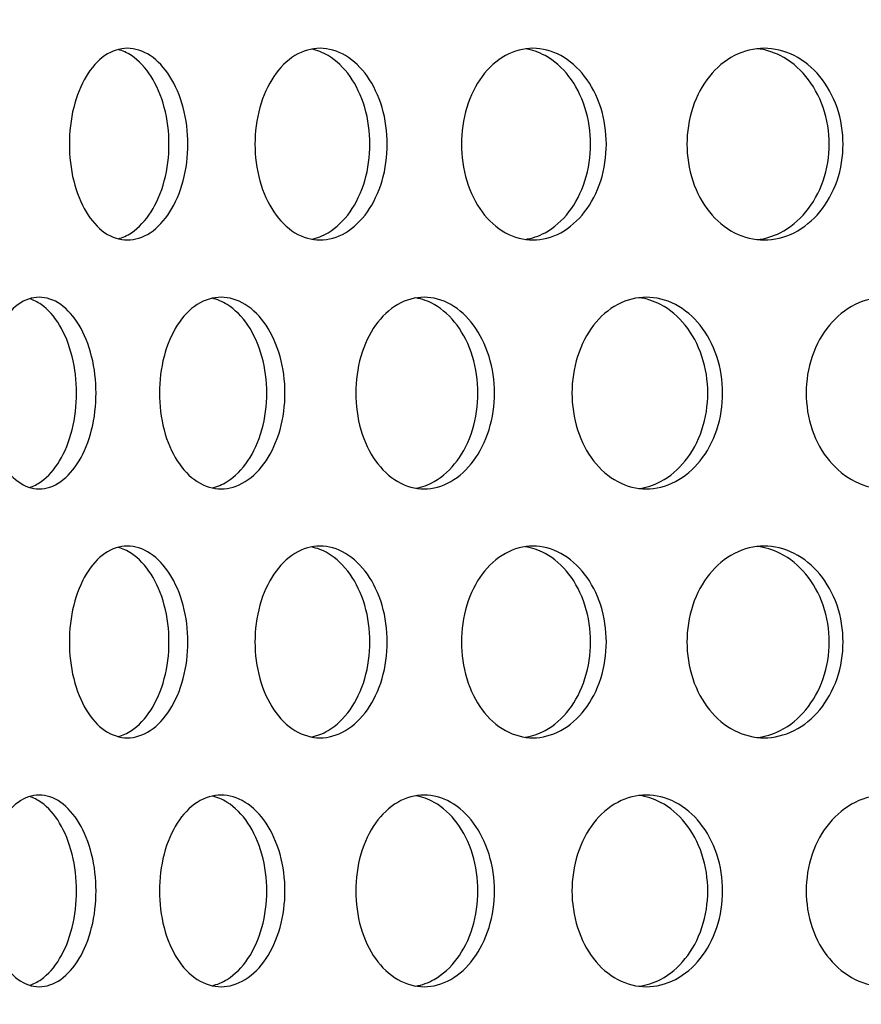
# Model space of a CAD drawing. Units: millimetres. Extents: x -7920564 to -7823015, y -5553621 to -5537064.
# Drawn here: x -7852663 to -7852628, y -5545496 to -5545455 of the extents above; entities that cross this region are included whole.
import ezdxf

# ---------------------------------------------------------------- set-up
doc = ezdxf.new("R2010")
doc.units = ezdxf.units.MM
doc.layers.add('00_Marshalls - Standard Details', color=7, linetype='Continuous')

msp = doc.modelspace()

# ---------------------------------------------------------------- hatches: boundary and pattern name
at = {"layer": '00_Marshalls - Standard Details'}
h = msp.add_hatch(dxfattribs=at)
h.set_pattern_fill('AR-CONC', color=256, scale=0.5)
h.set_pattern_definition([(50, (89.95, 3273.69), (91.0923345, -7.96954277), [9.525, -104.775]), (355, (89.95, 3273.69), (-17.6217107, 95.5284226), [7.62, -83.8202921]), (100.4514447, (97.54, 3273.03), (73.47062355, 87.55887596), [8.0950044, -89.0451223]), (46.1842, (89.95, 3299.09), (135.5395204, -21.021164), [14.2875, -157.1625]), (96.6355576, (101.25, 3297.34), (118.702067, 123.7130623), [12.1425116, -133.567804]), (351.1841512, (89.95, 3299.09), (118.702067, 123.7130623), [11.4299835, -125.729866]), (21, (102.65, 3292.74), (75.80719563, -51.1325991), [9.525, -104.775]), (326, (102.65, 3292.74), (30.9010142, 92.0939831), [7.62, -83.82]), (71.451445, (108.97, 3288.48), (106.7082096, 40.96138444), [8.0950044, -89.0449688]), (37.5, (89.953, 3273.69), (1.54430163, 42.27751944), [0, -82.804, 0, -85.09, 0, -84.1375]), (7.5, (89.953, 3273.69), (33.40983126, 50.0902874), [0, -48.514, 0, -80.899, 0, -32.0675]), (327.5, (61.632, 3273.69), (67.79529758, -2.864372), [0, -31.75, 0, -99.06, 0, -131.445]), (317.5, (48.93, 3273.69), (74.0645907, 12.7132455), [0, -41.275, 0, -65.786, 0, -93.345])])
edge = h.paths.add_edge_path()
edge.add_line((-7852261.96927, -5545309.12156), (-7852261.96927, -5545394.93749))
edge.add_line((-7852261.96927, -5545394.93749), (-7852271.96927, -5545399.93749))
edge.add_line((-7852271.96927, -5545399.93749), (-7852261.78581, -5545409.93581))
edge.add_line((-7852261.78581, -5545409.93581), (-7852259.59679, -5545644.23749))
edge.add_line((-7852259.59679, -5545644.23749), (-7852254.04293, -5545831.92329))
edge.add_arc((-7852238.48643, -5545831.41053), 15.56494, 181.887876, 225.836696)
edge.add_line((-7852249.33062, -5545842.57615), (-7852241.36267, -5545850.54409))
edge.add_arc((-7852251.28831, -5545860.86863), 14.32181, 1.128498, 46.128498, ccw=False)
edge.add_line((-7852236.96927, -5545860.58657), (-7852236.96927, -5545944.93749))
edge.add_line((-7852236.96927, -5545944.93749), (-7852876.96927, -5545944.93749))
edge.add_line((-7852876.96927, -5545944.93749), (-7852876.96927, -5545862.00003))
edge.add_arc((-7852860.94404, -5545861.57536), 16.03086, 136.517968, 181.517968, ccw=False)
edge.add_line((-7852872.57587, -5545850.54409), (-7852864.28649, -5545842.25471))
edge.add_arc((-7852877.5511, -5545830.51845), 17.71128, 318.49824, 355.450579)
edge.add_line((-7852859.89562, -5545831.92329), (-7852852.15273, -5545409.93581))
edge.add_line((-7852852.15273, -5545409.93581), (-7852841.96927, -5545399.93749))
edge.add_line((-7852841.96927, -5545399.93749), (-7852851.96927, -5545394.93749))
edge.add_line((-7852851.96927, -5545394.93749), (-7852851.96927, -5545309.12156))
edge.add_arc((-7852837.71477, -5545308.92988), 14.25579, 150.390662, 180.770414, ccw=False)
edge.add_arc((-7853331.56631, -5545188.36709), 494.65928, 346.7329655, 359.2389353)
edge.add_line((-7852836.95067, -5545194.93749), (-7852835.48891, -5545094.63749))
edge.add_line((-7852835.48891, -5545094.63749), (-7853026.96927, -5545094.63749))
edge.add_line((-7853026.96927, -5545094.63749), (-7853026.96927, -5546094.93749))
edge.add_line((-7853026.96927, -5546094.93749), (-7852086.96927, -5546094.93749))
edge.add_line((-7852086.96927, -5546094.93749), (-7852086.96927, -5545094.63749))
edge.add_line((-7852086.96927, -5545094.63749), (-7852278.42661, -5545094.63749))
edge.add_line((-7852278.42661, -5545094.63749), (-7852277.03661, -5545194.93749))
edge.add_arc((-7851761.56952, -5545185.57273), 515.55215, 181.0408078, 193.0387368)
edge.add_arc((-7852275.24418, -5545308.67801), 13.28232, -1.913704, 30.752628, ccw=False)

# ---------------------------------------------------------------- linework, layer by layer
for points, knots in [([(-7852660.794, -5545460.00749), (-7852660.794, -5545459.50521), (-7852660.73448, -5545458.96947), (-7852660.49133, -5545457.98396), (-7852660.30756, -5545457.53419), (-7852659.88076, -5545456.82394), (-7852659.60925, -5545456.51611), (-7852659.00924, -5545456.10788), (-7852658.68061, -5545456.00749), (-7852658.05963, -5545456.00749), (-7852657.72591, -5545456.10788), (-7852657.10752, -5545456.51611), (-7852656.82297, -5545456.82394), (-7852656.37168, -5545457.53419), (-7852656.17487, -5545457.98396), (-7852655.91332, -5545458.96947), (-7852655.84872, -5545459.50521), (-7852655.84872, -5545460.50978), (-7852655.91332, -5545461.04552), (-7852656.17487, -5545462.03103), (-7852656.37168, -5545462.48079), (-7852656.82297, -5545463.19105), (-7852657.10752, -5545463.49888), (-7852657.72591, -5545463.90711), (-7852658.05963, -5545464.00749), (-7852658.68061, -5545464.00749), (-7852659.00924, -5545463.90711), (-7852659.60925, -5545463.49888), (-7852659.88076, -5545463.19105), (-7852660.30756, -5545462.48079), (-7852660.49133, -5545462.03103), (-7852660.73448, -5545461.04552), (-7852660.794, -5545460.50978), (-7852660.794, -5545460.00749)], [0, 0, 0, 0, 0.15068504, 0.15068504, 0.30137008, 0.30137008, 0.45205511, 0.45205511, 0.60274015, 0.60274015, 0.75342518, 0.75342518, 0.90411021, 0.90411021, 1.05479525, 1.05479525, 1.20548029, 1.20548029, 1.35616533, 1.35616533, 1.50685037, 1.50685037, 1.6575354, 1.6575354, 1.80822044, 1.80822044, 1.95890547, 1.95890547, 2.1095905, 2.1095905, 2.26027554, 2.26027554, 2.41096058, 2.41096058, 2.41096058, 2.41096058]), ([(-7852658.76198, -5545463.95563), (-7852658.57357, -5545463.90659), (-7852658.38399, -5545463.8226), (-7852657.89366, -5545463.49888), (-7852657.60916, -5545463.19105), (-7852657.15797, -5545462.48079), (-7852656.96121, -5545462.03102), (-7852656.69973, -5545461.04552), (-7852656.63515, -5545460.50978), (-7852656.63515, -5545459.50521), (-7852656.69973, -5545458.96947), (-7852656.96121, -5545457.98396), (-7852657.15797, -5545457.53419), (-7852657.60916, -5545456.82394), (-7852657.89366, -5545456.51611), (-7852658.38399, -5545456.19239), (-7852658.57357, -5545456.1084), (-7852658.76198, -5545456.05935)], [0.66512613, 0.66512613, 0.66512613, 0.66512613, 0.75342439, 0.75342439, 0.90410926, 0.90410926, 1.05479414, 1.05479414, 1.20547902, 1.20547902, 1.3561639, 1.3561639, 1.50684878, 1.50684878, 1.65753366, 1.65753366, 1.74583191, 1.74583191, 1.74583191, 1.74583191]), ([(-7852653.04638, -5545460.00749), (-7852653.04638, -5545459.50521), (-7852652.97945, -5545458.96947), (-7852652.70621, -5545457.98396), (-7852652.49978, -5545457.53419), (-7852652.02093, -5545456.82394), (-7852651.71655, -5545456.51611), (-7852651.04494, -5545456.10788), (-7852650.67758, -5545456.00749), (-7852649.98435, -5545456.00749), (-7852649.6123, -5545456.10788), (-7852648.92376, -5545456.51611), (-7852648.60738, -5545456.82394), (-7852648.10598, -5545457.53419), (-7852647.88754, -5545457.98396), (-7852647.59737, -5545458.96947), (-7852647.52575, -5545459.50521), (-7852647.52575, -5545460.50978), (-7852647.59737, -5545461.04552), (-7852647.88754, -5545462.03103), (-7852648.10598, -5545462.48079), (-7852648.60738, -5545463.19105), (-7852648.92376, -5545463.49888), (-7852649.6123, -5545463.90711), (-7852649.98435, -5545464.00749), (-7852650.67758, -5545464.00749), (-7852651.04494, -5545463.90711), (-7852651.71655, -5545463.49888), (-7852652.02093, -5545463.19105), (-7852652.49978, -5545462.48079), (-7852652.70621, -5545462.03103), (-7852652.97945, -5545461.04552), (-7852653.04638, -5545460.50978), (-7852653.04638, -5545460.00749)], [0, 0, 0, 0, 0.15068504, 0.15068504, 0.30137008, 0.30137008, 0.45205511, 0.45205511, 0.60274015, 0.60274015, 0.75342518, 0.75342518, 0.90411021, 0.90411021, 1.05479525, 1.05479525, 1.20548029, 1.20548029, 1.35616533, 1.35616533, 1.50685037, 1.50685037, 1.6575354, 1.6575354, 1.80822044, 1.80822044, 1.95890547, 1.95890547, 2.1095905, 2.1095905, 2.26027554, 2.26027554, 2.41096058, 2.41096058, 2.41096058, 2.41096058]), ([(-7852650.69211, -5545463.9721), (-7852650.45675, -5545463.92665), (-7852650.21827, -5545463.83727), (-7852649.64758, -5545463.49888), (-7852649.33124, -5545463.19105), (-7852648.82993, -5545462.48079), (-7852648.61154, -5545462.03102), (-7852648.32143, -5545461.04552), (-7852648.24983, -5545460.50978), (-7852648.24983, -5545459.50521), (-7852648.32143, -5545458.96947), (-7852648.61154, -5545457.98396), (-7852648.82993, -5545457.53419), (-7852649.33124, -5545456.82394), (-7852649.64758, -5545456.51611), (-7852650.21827, -5545456.17772), (-7852650.45675, -5545456.08833), (-7852650.69211, -5545456.04289)], [0.65429788, 0.65429788, 0.65429788, 0.65429788, 0.75342439, 0.75342439, 0.90410926, 0.90410926, 1.05479414, 1.05479414, 1.20547902, 1.20547902, 1.3561639, 1.3561639, 1.50684878, 1.50684878, 1.65753366, 1.65753366, 1.75666016, 1.75666016, 1.75666016, 1.75666016]), ([(-7852644.42868, -5545460.00749), (-7852644.42868, -5545459.50521), (-7852644.35493, -5545458.96947), (-7852644.05408, -5545457.98396), (-7852643.82686, -5545457.53419), (-7852643.30029, -5545456.82394), (-7852642.96581, -5545456.51611), (-7852642.22867, -5545456.10788), (-7852641.82591, -5545456.00749), (-7852641.0667, -5545456.00749), (-7852640.6597, -5545456.10788), (-7852639.90724, -5545456.51611), (-7852639.5619, -5545456.82394), (-7852639.01493, -5545457.53419), (-7852638.77685, -5545457.98396), (-7852638.46067, -5545458.96947), (-7852638.38269, -5545459.50521), (-7852638.38269, -5545460.50978), (-7852638.46067, -5545461.04552), (-7852638.77685, -5545462.03103), (-7852639.01493, -5545462.48079), (-7852639.5619, -5545463.19105), (-7852639.90724, -5545463.49888), (-7852640.6597, -5545463.90711), (-7852641.0667, -5545464.00749), (-7852641.82591, -5545464.00749), (-7852642.22867, -5545463.90711), (-7852642.96581, -5545463.49888), (-7852643.30029, -5545463.19105), (-7852643.82686, -5545462.48079), (-7852644.05408, -5545462.03103), (-7852644.35493, -5545461.04552), (-7852644.42868, -5545460.50978), (-7852644.42868, -5545460.00749)], [0, 0, 0, 0, 0.15068504, 0.15068504, 0.30137008, 0.30137008, 0.45205511, 0.45205511, 0.60274015, 0.60274015, 0.75342518, 0.75342518, 0.90411021, 0.90411021, 1.05479525, 1.05479525, 1.20548029, 1.20548029, 1.35616533, 1.35616533, 1.50685037, 1.50685037, 1.6575354, 1.6575354, 1.80822044, 1.80822044, 1.95890547, 1.95890547, 2.1095905, 2.1095905, 2.26027554, 2.26027554, 2.41096058, 2.41096058, 2.41096058, 2.41096058]), ([(-7852641.7733, -5545463.98325), (-7852641.49345, -5545463.94229), (-7852641.20801, -5545463.84928), (-7852640.56218, -5545463.49888), (-7852640.21688, -5545463.19105), (-7852639.66998, -5545462.48079), (-7852639.43195, -5545462.03102), (-7852639.11583, -5545461.04552), (-7852639.03786, -5545460.50978), (-7852639.03786, -5545459.50521), (-7852639.11583, -5545458.96947), (-7852639.43195, -5545457.98396), (-7852639.66998, -5545457.53419), (-7852640.21688, -5545456.82394), (-7852640.56218, -5545456.51611), (-7852641.20801, -5545456.1657), (-7852641.49345, -5545456.07269), (-7852641.7733, -5545456.03174)], [0.64542541, 0.64542541, 0.64542541, 0.64542541, 0.75342439, 0.75342439, 0.90410926, 0.90410926, 1.05479414, 1.05479414, 1.20547902, 1.20547902, 1.3561639, 1.3561639, 1.50684878, 1.50684878, 1.65753366, 1.65753366, 1.76553263, 1.76553263, 1.76553263, 1.76553263]), ([(-7852635.01893, -5545460.00749), (-7852635.01893, -5545459.50521), (-7852634.93904, -5545458.96947), (-7852634.61329, -5545457.98396), (-7852634.36735, -5545457.53419), (-7852633.79783, -5545456.82394), (-7852633.43627, -5545456.51611), (-7852632.64028, -5545456.10788), (-7852632.20576, -5545456.00749), (-7852631.38746, -5545456.00749), (-7852630.94919, -5545456.10788), (-7852630.13963, -5545456.51611), (-7852629.76845, -5545456.82394), (-7852629.18086, -5545457.53419), (-7852628.92529, -5545457.98396), (-7852628.58598, -5545458.96947), (-7852628.50233, -5545459.50521), (-7852628.50233, -5545460.50978), (-7852628.58598, -5545461.04552), (-7852628.92529, -5545462.03103), (-7852629.18086, -5545462.48079), (-7852629.76845, -5545463.19105), (-7852630.13963, -5545463.49888), (-7852630.94919, -5545463.90711), (-7852631.38746, -5545464.00749), (-7852632.20576, -5545464.00749), (-7852632.64028, -5545463.90711), (-7852633.43627, -5545463.49888), (-7852633.79783, -5545463.19105), (-7852634.36735, -5545462.48079), (-7852634.61329, -5545462.03103), (-7852634.93904, -5545461.04552), (-7852635.01893, -5545460.50978), (-7852635.01893, -5545460.00749)], [0, 0, 0, 0, 0.15068504, 0.15068504, 0.30137008, 0.30137008, 0.45205511, 0.45205511, 0.60274015, 0.60274015, 0.75342518, 0.75342518, 0.90411021, 0.90411021, 1.05479525, 1.05479525, 1.20548029, 1.20548029, 1.35616533, 1.35616533, 1.50685037, 1.50685037, 1.6575354, 1.6575354, 1.80822044, 1.80822044, 1.95890547, 1.95890547, 2.1095905, 2.1095905, 2.26027554, 2.26027554, 2.41096058, 2.41096058, 2.41096058, 2.41096058]), ([(-7852632.08638, -5545463.99106), (-7852631.76487, -5545463.95501), (-7852631.43484, -5545463.85949), (-7852630.71975, -5545463.49888), (-7852630.34861, -5545463.19105), (-7852629.76109, -5545462.48079), (-7852629.50556, -5545462.03102), (-7852629.1663, -5545461.04552), (-7852629.08266, -5545460.50978), (-7852629.08266, -5545459.50521), (-7852629.1663, -5545458.96947), (-7852629.50556, -5545457.98396), (-7852629.76109, -5545457.53419), (-7852630.34861, -5545456.82394), (-7852630.71975, -5545456.51611), (-7852631.43484, -5545456.15549), (-7852631.76487, -5545456.05997), (-7852632.08638, -5545456.02392)], [0.63789026, 0.63789026, 0.63789026, 0.63789026, 0.75342439, 0.75342439, 0.90410926, 0.90410926, 1.05479414, 1.05479414, 1.20547902, 1.20547902, 1.3561639, 1.3561639, 1.50684878, 1.50684878, 1.65753366, 1.65753366, 1.77306778, 1.77306778, 1.77306778, 1.77306778]), ([(-7852664.31927, -5545470.39749), (-7852664.31927, -5545469.89521), (-7852664.26367, -5545469.35947), (-7852664.03641, -5545468.37396), (-7852663.8646, -5545467.92419), (-7852663.46531, -5545467.21394), (-7852663.21117, -5545466.90611), (-7852662.64905, -5545466.49788), (-7852662.34092, -5545466.39749), (-7852661.75822, -5545466.39749), (-7852661.44482, -5545466.49788), (-7852660.86364, -5545466.90611), (-7852660.596, -5545467.21394), (-7852660.17132, -5545467.92419), (-7852659.986, -5545468.37396), (-7852659.73968, -5545469.35947), (-7852659.67881, -5545469.89521), (-7852659.67881, -5545470.89978), (-7852659.73968, -5545471.43552), (-7852659.986, -5545472.42103), (-7852660.17132, -5545472.87079), (-7852660.596, -5545473.58105), (-7852660.86364, -5545473.88888), (-7852661.44482, -5545474.29711), (-7852661.75822, -5545474.39749), (-7852662.34092, -5545474.39749), (-7852662.64905, -5545474.29711), (-7852663.21117, -5545473.88888), (-7852663.46531, -5545473.58105), (-7852663.8646, -5545472.87079), (-7852664.03641, -5545472.42103), (-7852664.26367, -5545471.43552), (-7852664.31927, -5545470.89978), (-7852664.31927, -5545470.39749)], [0, 0, 0, 0, 0.15068504, 0.15068504, 0.30137008, 0.30137008, 0.45205511, 0.45205511, 0.60274015, 0.60274015, 0.75342518, 0.75342518, 0.90411021, 0.90411021, 1.05479525, 1.05479525, 1.20548029, 1.20548029, 1.35616533, 1.35616533, 1.50685037, 1.50685037, 1.6575354, 1.6575354, 1.80822044, 1.80822044, 1.95890547, 1.95890547, 2.1095905, 2.1095905, 2.26027554, 2.26027554, 2.41096058, 2.41096058, 2.41096058, 2.41096058]), ([(-7852657.03353, -5545470.39749), (-7852657.03353, -5545469.89521), (-7852656.97023, -5545469.35947), (-7852656.71175, -5545468.37396), (-7852656.51643, -5545467.92419), (-7852656.06308, -5545467.21394), (-7852655.77481, -5545466.90611), (-7852655.13828, -5545466.49788), (-7852654.78989, -5545466.39749), (-7852654.13204, -5545466.39749), (-7852653.77876, -5545466.49788), (-7852653.12455, -5545466.90611), (-7852652.82375, -5545467.21394), (-7852652.34686, -5545467.92419), (-7852652.139, -5545468.37396), (-7852651.86283, -5545469.35947), (-7852651.79464, -5545469.89521), (-7852651.79464, -5545470.89978), (-7852651.86283, -5545471.43552), (-7852652.139, -5545472.42103), (-7852652.34686, -5545472.87079), (-7852652.82375, -5545473.58105), (-7852653.12455, -5545473.88888), (-7852653.77876, -5545474.29711), (-7852654.13204, -5545474.39749), (-7852654.78989, -5545474.39749), (-7852655.13828, -5545474.29711), (-7852655.77481, -5545473.88888), (-7852656.06308, -5545473.58105), (-7852656.51643, -5545472.87079), (-7852656.71175, -5545472.42103), (-7852656.97023, -5545471.43552), (-7852657.03353, -5545470.89978), (-7852657.03353, -5545470.39749)], [0, 0, 0, 0, 0.15068504, 0.15068504, 0.30137008, 0.30137008, 0.45205511, 0.45205511, 0.60274015, 0.60274015, 0.75342518, 0.75342518, 0.90411021, 0.90411021, 1.05479525, 1.05479525, 1.20548029, 1.20548029, 1.35616533, 1.35616533, 1.50685037, 1.50685037, 1.6575354, 1.6575354, 1.80822044, 1.80822044, 1.95890547, 1.95890547, 2.1095905, 2.1095905, 2.26027554, 2.26027554, 2.41096058, 2.41096058, 2.41096058, 2.41096058]), ([(-7852648.84159, -5545470.39749), (-7852648.84159, -5545469.89521), (-7852648.77117, -5545469.35947), (-7852648.4838, -5545468.37396), (-7852648.26673, -5545467.92419), (-7852647.76345, -5545467.21394), (-7852647.44366, -5545466.90611), (-7852646.73848, -5545466.49788), (-7852646.35298, -5545466.39749), (-7852645.62594, -5545466.39749), (-7852645.23598, -5545466.49788), (-7852644.51466, -5545466.90611), (-7852644.18342, -5545467.21394), (-7852643.65864, -5545467.92419), (-7852643.43013, -5545468.37396), (-7852643.12661, -5545469.35947), (-7852643.05172, -5545469.89521), (-7852643.05172, -5545470.89978), (-7852643.12661, -5545471.43552), (-7852643.43013, -5545472.42103), (-7852643.65864, -5545472.87079), (-7852644.18342, -5545473.58105), (-7852644.51466, -5545473.88888), (-7852645.23598, -5545474.29711), (-7852645.62594, -5545474.39749), (-7852646.35298, -5545474.39749), (-7852646.73848, -5545474.29711), (-7852647.44366, -5545473.88888), (-7852647.76345, -5545473.58105), (-7852648.26673, -5545472.87079), (-7852648.4838, -5545472.42103), (-7852648.77117, -5545471.43552), (-7852648.84159, -5545470.89978), (-7852648.84159, -5545470.39749)], [0, 0, 0, 0, 0.15068504, 0.15068504, 0.30137008, 0.30137008, 0.45205511, 0.45205511, 0.60274015, 0.60274015, 0.75342518, 0.75342518, 0.90411021, 0.90411021, 1.05479525, 1.05479525, 1.20548029, 1.20548029, 1.35616533, 1.35616533, 1.50685037, 1.50685037, 1.6575354, 1.6575354, 1.80822044, 1.80822044, 1.95890547, 1.95890547, 2.1095905, 2.1095905, 2.26027554, 2.26027554, 2.41096058, 2.41096058, 2.41096058, 2.41096058]), ([(-7852646.33394, -5545474.36819), (-7852646.07601, -5545474.32491), (-7852645.81377, -5545474.23354), (-7852645.20482, -5545473.88888), (-7852644.87363, -5545473.58105), (-7852644.34893, -5545472.87079), (-7852644.12046, -5545472.42102), (-7852643.817, -5545471.43552), (-7852643.74213, -5545470.89978), (-7852643.74213, -5545469.89521), (-7852643.817, -5545469.35947), (-7852644.12046, -5545468.37396), (-7852644.34893, -5545467.92419), (-7852644.87363, -5545467.21394), (-7852645.20482, -5545466.90611), (-7852645.81377, -5545466.56144), (-7852646.07601, -5545466.47007), (-7852646.33394, -5545466.4268)], [0.6496626, 0.6496626, 0.6496626, 0.6496626, 0.75342439, 0.75342439, 0.90410926, 0.90410926, 1.05479414, 1.05479414, 1.20547902, 1.20547902, 1.3561639, 1.3561639, 1.50684878, 1.50684878, 1.65753366, 1.65753366, 1.76129544, 1.76129544, 1.76129544, 1.76129544]), ([(-7852639.81765, -5545470.39749), (-7852639.81765, -5545469.89521), (-7852639.74074, -5545469.35947), (-7852639.42708, -5545468.37396), (-7852639.19024, -5545467.92419), (-7852638.64157, -5545467.21394), (-7852638.29315, -5545466.90611), (-7852637.52572, -5545466.49788), (-7852637.1066, -5545466.39749), (-7852636.31696, -5545466.39749), (-7852635.89384, -5545466.49788), (-7852635.11195, -5545466.90611), (-7852634.75328, -5545467.21394), (-7852634.18535, -5545467.92419), (-7852633.93825, -5545468.37396), (-7852633.61013, -5545469.35947), (-7852633.52922, -5545469.89521), (-7852633.52922, -5545470.89978), (-7852633.61013, -5545471.43552), (-7852633.93825, -5545472.42103), (-7852634.18535, -5545472.87079), (-7852634.75328, -5545473.58105), (-7852635.11195, -5545473.88888), (-7852635.89384, -5545474.29711), (-7852636.31696, -5545474.39749), (-7852637.1066, -5545474.39749), (-7852637.52572, -5545474.29711), (-7852638.29315, -5545473.88888), (-7852638.64157, -5545473.58105), (-7852639.19024, -5545472.87079), (-7852639.42708, -5545472.42103), (-7852639.74074, -5545471.43552), (-7852639.81765, -5545470.89978), (-7852639.81765, -5545470.39749)], [0, 0, 0, 0, 0.15068504, 0.15068504, 0.30137008, 0.30137008, 0.45205511, 0.45205511, 0.60274015, 0.60274015, 0.75342518, 0.75342518, 0.90411021, 0.90411021, 1.05479525, 1.05479525, 1.20548029, 1.20548029, 1.35616533, 1.35616533, 1.50685037, 1.50685037, 1.6575354, 1.6575354, 1.80822044, 1.80822044, 1.95890547, 1.95890547, 2.1095905, 2.1095905, 2.26027554, 2.26027554, 2.41096058, 2.41096058, 2.41096058, 2.41096058]), ([(-7852637.02052, -5545474.37749), (-7852636.71947, -5545474.33895), (-7852636.41141, -5545474.24458), (-7852635.73018, -5545473.88888), (-7852635.37155, -5545473.58105), (-7852634.8037, -5545472.87079), (-7852634.55663, -5545472.42102), (-7852634.22857, -5545471.43552), (-7852634.14768, -5545470.89978), (-7852634.14768, -5545469.89521), (-7852634.22857, -5545469.35947), (-7852634.55663, -5545468.37396), (-7852634.8037, -5545467.92419), (-7852635.37155, -5545467.21394), (-7852635.73018, -5545466.90611), (-7852636.41141, -5545466.55041), (-7852636.71947, -5545466.45603), (-7852637.02052, -5545466.4175)], [0.64151926, 0.64151926, 0.64151926, 0.64151926, 0.75342439, 0.75342439, 0.90410926, 0.90410926, 1.05479414, 1.05479414, 1.20547902, 1.20547902, 1.3561639, 1.3561639, 1.50684878, 1.50684878, 1.65753366, 1.65753366, 1.76943878, 1.76943878, 1.76943878, 1.76943878]), ([(-7852630.04341, -5545470.39749), (-7852630.04341, -5545469.89521), (-7852629.96071, -5545469.35947), (-7852629.62362, -5545468.37396), (-7852629.36913, -5545467.92419), (-7852628.78005, -5545467.21394), (-7852628.40617, -5545466.90611), (-7852627.58343, -5545466.49788), (-7852627.13448, -5545466.39749), (-7852626.28939, -5545466.39749), (-7852625.83694, -5545466.49788), (-7852625.00156, -5545466.90611), (-7852624.61871, -5545467.21394), (-7852624.01278, -5545467.92419), (-7852623.74933, -5545468.37396), (-7852623.39959, -5545469.35947), (-7852623.31339, -5545469.89521), (-7852623.31339, -5545470.89978), (-7852623.39959, -5545471.43552), (-7852623.74933, -5545472.42103), (-7852624.01278, -5545472.87079), (-7852624.61871, -5545473.58105), (-7852625.00156, -5545473.88888), (-7852625.83694, -5545474.29711), (-7852626.28939, -5545474.39749), (-7852627.13448, -5545474.39749), (-7852627.58343, -5545474.29711), (-7852628.40617, -5545473.88888), (-7852628.78005, -5545473.58105), (-7852629.36913, -5545472.87079), (-7852629.62362, -5545472.42103), (-7852629.96071, -5545471.43552), (-7852630.04341, -5545470.89978), (-7852630.04341, -5545470.39749)], [0, 0, 0, 0, 0.15068504, 0.15068504, 0.30137008, 0.30137008, 0.45205511, 0.45205511, 0.60274015, 0.60274015, 0.75342518, 0.75342518, 0.90411021, 0.90411021, 1.05479525, 1.05479525, 1.20548029, 1.20548029, 1.35616533, 1.35616533, 1.50685037, 1.50685037, 1.6575354, 1.6575354, 1.80822044, 1.80822044, 1.95890547, 1.95890547, 2.1095905, 2.1095905, 2.26027554, 2.26027554, 2.41096058, 2.41096058, 2.41096058, 2.41096058]), ([(-7852662.45537, -5545474.33433), (-7852662.29126, -5545474.28414), (-7852662.12669, -5545474.20387), (-7852661.67831, -5545473.88888), (-7852661.41072, -5545473.58105), (-7852660.98614, -5545472.87079), (-7852660.80087, -5545472.42102), (-7852660.55462, -5545471.43552), (-7852660.49378, -5545470.89978), (-7852660.49378, -5545469.89521), (-7852660.55462, -5545469.35947), (-7852660.80087, -5545468.37396), (-7852660.98614, -5545467.92419), (-7852661.41072, -5545467.21394), (-7852661.67831, -5545466.90611), (-7852662.12669, -5545466.59112), (-7852662.29126, -5545466.51085), (-7852662.45537, -5545466.46065)], [0.6715712, 0.6715712, 0.6715712, 0.6715712, 0.75342439, 0.75342439, 0.90410926, 0.90410926, 1.05479414, 1.05479414, 1.20547902, 1.20547902, 1.3561639, 1.3561639, 1.50684878, 1.50684878, 1.65753366, 1.65753366, 1.73938684, 1.73938684, 1.73938684, 1.73938684]), ([(-7852654.83792, -5545474.35471), (-7852654.62575, -5545474.3073), (-7852654.41151, -5545474.22033), (-7852653.88039, -5545473.88888), (-7852653.57963, -5545473.58105), (-7852653.10283, -5545472.87079), (-7852652.89502, -5545472.42102), (-7852652.61892, -5545471.43552), (-7852652.55075, -5545470.89978), (-7852652.55075, -5545469.89521), (-7852652.61892, -5545469.35947), (-7852652.89502, -5545468.37396), (-7852653.10283, -5545467.92419), (-7852653.57963, -5545467.21394), (-7852653.88039, -5545466.90611), (-7852654.41151, -5545466.57465), (-7852654.62575, -5545466.48768), (-7852654.83792, -5545466.44028)], [0.65941604, 0.65941604, 0.65941604, 0.65941604, 0.75342439, 0.75342439, 0.90410926, 0.90410926, 1.05479414, 1.05479414, 1.20547902, 1.20547902, 1.3561639, 1.3561639, 1.50684878, 1.50684878, 1.65753366, 1.65753366, 1.751542, 1.751542, 1.751542, 1.751542]), ([(-7852660.794, -5545480.78749), (-7852660.794, -5545480.28521), (-7852660.73448, -5545479.74947), (-7852660.49133, -5545478.76396), (-7852660.30756, -5545478.31419), (-7852659.88076, -5545477.60394), (-7852659.60925, -5545477.29611), (-7852659.00924, -5545476.88788), (-7852658.68061, -5545476.78749), (-7852658.05963, -5545476.78749), (-7852657.72591, -5545476.88788), (-7852657.10752, -5545477.29611), (-7852656.82297, -5545477.60394), (-7852656.37168, -5545478.31419), (-7852656.17487, -5545478.76396), (-7852655.91332, -5545479.74947), (-7852655.84872, -5545480.28521), (-7852655.84872, -5545481.28978), (-7852655.91332, -5545481.82552), (-7852656.17487, -5545482.81103), (-7852656.37168, -5545483.26079), (-7852656.82297, -5545483.97105), (-7852657.10752, -5545484.27888), (-7852657.72591, -5545484.68711), (-7852658.05963, -5545484.78749), (-7852658.68061, -5545484.78749), (-7852659.00924, -5545484.68711), (-7852659.60925, -5545484.27888), (-7852659.88076, -5545483.97105), (-7852660.30756, -5545483.26079), (-7852660.49133, -5545482.81103), (-7852660.73448, -5545481.82552), (-7852660.794, -5545481.28978), (-7852660.794, -5545480.78749)], [0, 0, 0, 0, 0.15068504, 0.15068504, 0.30137008, 0.30137008, 0.45205511, 0.45205511, 0.60274015, 0.60274015, 0.75342518, 0.75342518, 0.90411021, 0.90411021, 1.05479525, 1.05479525, 1.20548029, 1.20548029, 1.35616533, 1.35616533, 1.50685037, 1.50685037, 1.6575354, 1.6575354, 1.80822044, 1.80822044, 1.95890547, 1.95890547, 2.1095905, 2.1095905, 2.26027554, 2.26027554, 2.41096058, 2.41096058, 2.41096058, 2.41096058]), ([(-7852658.76198, -5545484.73563), (-7852658.57357, -5545484.68659), (-7852658.38399, -5545484.6026), (-7852657.89366, -5545484.27888), (-7852657.60916, -5545483.97105), (-7852657.15797, -5545483.26079), (-7852656.96121, -5545482.81102), (-7852656.69973, -5545481.82552), (-7852656.63515, -5545481.28978), (-7852656.63515, -5545480.28521), (-7852656.69973, -5545479.74947), (-7852656.96121, -5545478.76396), (-7852657.15797, -5545478.31419), (-7852657.60916, -5545477.60394), (-7852657.89366, -5545477.29611), (-7852658.38399, -5545476.97239), (-7852658.57357, -5545476.8884), (-7852658.76198, -5545476.83935)], [0.66512613, 0.66512613, 0.66512613, 0.66512613, 0.75342439, 0.75342439, 0.90410926, 0.90410926, 1.05479414, 1.05479414, 1.20547902, 1.20547902, 1.3561639, 1.3561639, 1.50684878, 1.50684878, 1.65753366, 1.65753366, 1.74583191, 1.74583191, 1.74583191, 1.74583191]), ([(-7852653.04638, -5545480.78749), (-7852653.04638, -5545480.28521), (-7852652.97945, -5545479.74947), (-7852652.70621, -5545478.76396), (-7852652.49978, -5545478.31419), (-7852652.02093, -5545477.60394), (-7852651.71655, -5545477.29611), (-7852651.04494, -5545476.88788), (-7852650.67758, -5545476.78749), (-7852649.98435, -5545476.78749), (-7852649.6123, -5545476.88788), (-7852648.92376, -5545477.29611), (-7852648.60738, -5545477.60394), (-7852648.10598, -5545478.31419), (-7852647.88754, -5545478.76396), (-7852647.59737, -5545479.74947), (-7852647.52575, -5545480.28521), (-7852647.52575, -5545481.28978), (-7852647.59737, -5545481.82552), (-7852647.88754, -5545482.81103), (-7852648.10598, -5545483.26079), (-7852648.60738, -5545483.97105), (-7852648.92376, -5545484.27888), (-7852649.6123, -5545484.68711), (-7852649.98435, -5545484.78749), (-7852650.67758, -5545484.78749), (-7852651.04494, -5545484.68711), (-7852651.71655, -5545484.27888), (-7852652.02093, -5545483.97105), (-7852652.49978, -5545483.26079), (-7852652.70621, -5545482.81103), (-7852652.97945, -5545481.82552), (-7852653.04638, -5545481.28978), (-7852653.04638, -5545480.78749)], [0, 0, 0, 0, 0.15068504, 0.15068504, 0.30137008, 0.30137008, 0.45205511, 0.45205511, 0.60274015, 0.60274015, 0.75342518, 0.75342518, 0.90411021, 0.90411021, 1.05479525, 1.05479525, 1.20548029, 1.20548029, 1.35616533, 1.35616533, 1.50685037, 1.50685037, 1.6575354, 1.6575354, 1.80822044, 1.80822044, 1.95890547, 1.95890547, 2.1095905, 2.1095905, 2.26027554, 2.26027554, 2.41096058, 2.41096058, 2.41096058, 2.41096058]), ([(-7852650.69211, -5545484.7521), (-7852650.45675, -5545484.70665), (-7852650.21827, -5545484.61727), (-7852649.64758, -5545484.27888), (-7852649.33124, -5545483.97105), (-7852648.82993, -5545483.26079), (-7852648.61154, -5545482.81102), (-7852648.32143, -5545481.82552), (-7852648.24983, -5545481.28978), (-7852648.24983, -5545480.28521), (-7852648.32143, -5545479.74947), (-7852648.61154, -5545478.76396), (-7852648.82993, -5545478.31419), (-7852649.33124, -5545477.60394), (-7852649.64758, -5545477.29611), (-7852650.21827, -5545476.95772), (-7852650.45675, -5545476.86833), (-7852650.69211, -5545476.82289)], [0.65429788, 0.65429788, 0.65429788, 0.65429788, 0.75342439, 0.75342439, 0.90410926, 0.90410926, 1.05479414, 1.05479414, 1.20547902, 1.20547902, 1.3561639, 1.3561639, 1.50684878, 1.50684878, 1.65753366, 1.65753366, 1.75666016, 1.75666016, 1.75666016, 1.75666016]), ([(-7852644.42868, -5545480.78749), (-7852644.42868, -5545480.28521), (-7852644.35493, -5545479.74947), (-7852644.05408, -5545478.76396), (-7852643.82686, -5545478.31419), (-7852643.30029, -5545477.60394), (-7852642.96581, -5545477.29611), (-7852642.22867, -5545476.88788), (-7852641.82591, -5545476.78749), (-7852641.0667, -5545476.78749), (-7852640.6597, -5545476.88788), (-7852639.90724, -5545477.29611), (-7852639.5619, -5545477.60394), (-7852639.01493, -5545478.31419), (-7852638.77685, -5545478.76396), (-7852638.46067, -5545479.74947), (-7852638.38269, -5545480.28521), (-7852638.38269, -5545481.28978), (-7852638.46067, -5545481.82552), (-7852638.77685, -5545482.81103), (-7852639.01493, -5545483.26079), (-7852639.5619, -5545483.97105), (-7852639.90724, -5545484.27888), (-7852640.6597, -5545484.68711), (-7852641.0667, -5545484.78749), (-7852641.82591, -5545484.78749), (-7852642.22867, -5545484.68711), (-7852642.96581, -5545484.27888), (-7852643.30029, -5545483.97105), (-7852643.82686, -5545483.26079), (-7852644.05408, -5545482.81103), (-7852644.35493, -5545481.82552), (-7852644.42868, -5545481.28978), (-7852644.42868, -5545480.78749)], [0, 0, 0, 0, 0.15068504, 0.15068504, 0.30137008, 0.30137008, 0.45205511, 0.45205511, 0.60274015, 0.60274015, 0.75342518, 0.75342518, 0.90411021, 0.90411021, 1.05479525, 1.05479525, 1.20548029, 1.20548029, 1.35616533, 1.35616533, 1.50685037, 1.50685037, 1.6575354, 1.6575354, 1.80822044, 1.80822044, 1.95890547, 1.95890547, 2.1095905, 2.1095905, 2.26027554, 2.26027554, 2.41096058, 2.41096058, 2.41096058, 2.41096058]), ([(-7852641.7733, -5545484.76325), (-7852641.49345, -5545484.72229), (-7852641.20801, -5545484.62928), (-7852640.56218, -5545484.27888), (-7852640.21688, -5545483.97105), (-7852639.66998, -5545483.26079), (-7852639.43195, -5545482.81102), (-7852639.11583, -5545481.82552), (-7852639.03786, -5545481.28978), (-7852639.03786, -5545480.28521), (-7852639.11583, -5545479.74947), (-7852639.43195, -5545478.76396), (-7852639.66998, -5545478.31419), (-7852640.21688, -5545477.60394), (-7852640.56218, -5545477.29611), (-7852641.20801, -5545476.9457), (-7852641.49345, -5545476.85269), (-7852641.7733, -5545476.81174)], [0.64542541, 0.64542541, 0.64542541, 0.64542541, 0.75342439, 0.75342439, 0.90410926, 0.90410926, 1.05479414, 1.05479414, 1.20547902, 1.20547902, 1.3561639, 1.3561639, 1.50684878, 1.50684878, 1.65753366, 1.65753366, 1.76553263, 1.76553263, 1.76553263, 1.76553263]), ([(-7852635.01893, -5545480.78749), (-7852635.01893, -5545480.28521), (-7852634.93904, -5545479.74947), (-7852634.61329, -5545478.76396), (-7852634.36735, -5545478.31419), (-7852633.79783, -5545477.60394), (-7852633.43627, -5545477.29611), (-7852632.64028, -5545476.88788), (-7852632.20576, -5545476.78749), (-7852631.38746, -5545476.78749), (-7852630.94919, -5545476.88788), (-7852630.13963, -5545477.29611), (-7852629.76845, -5545477.60394), (-7852629.18086, -5545478.31419), (-7852628.92529, -5545478.76396), (-7852628.58598, -5545479.74947), (-7852628.50233, -5545480.28521), (-7852628.50233, -5545481.28978), (-7852628.58598, -5545481.82552), (-7852628.92529, -5545482.81103), (-7852629.18086, -5545483.26079), (-7852629.76845, -5545483.97105), (-7852630.13963, -5545484.27888), (-7852630.94919, -5545484.68711), (-7852631.38746, -5545484.78749), (-7852632.20576, -5545484.78749), (-7852632.64028, -5545484.68711), (-7852633.43627, -5545484.27888), (-7852633.79783, -5545483.97105), (-7852634.36735, -5545483.26079), (-7852634.61329, -5545482.81103), (-7852634.93904, -5545481.82552), (-7852635.01893, -5545481.28978), (-7852635.01893, -5545480.78749)], [0, 0, 0, 0, 0.15068504, 0.15068504, 0.30137008, 0.30137008, 0.45205511, 0.45205511, 0.60274015, 0.60274015, 0.75342518, 0.75342518, 0.90411021, 0.90411021, 1.05479525, 1.05479525, 1.20548029, 1.20548029, 1.35616533, 1.35616533, 1.50685037, 1.50685037, 1.6575354, 1.6575354, 1.80822044, 1.80822044, 1.95890547, 1.95890547, 2.1095905, 2.1095905, 2.26027554, 2.26027554, 2.41096058, 2.41096058, 2.41096058, 2.41096058]), ([(-7852632.08638, -5545484.77106), (-7852631.76487, -5545484.73501), (-7852631.43484, -5545484.63949), (-7852630.71975, -5545484.27888), (-7852630.34861, -5545483.97105), (-7852629.76109, -5545483.26079), (-7852629.50556, -5545482.81102), (-7852629.1663, -5545481.82552), (-7852629.08266, -5545481.28978), (-7852629.08266, -5545480.28521), (-7852629.1663, -5545479.74947), (-7852629.50556, -5545478.76396), (-7852629.76109, -5545478.31419), (-7852630.34861, -5545477.60394), (-7852630.71975, -5545477.29611), (-7852631.43484, -5545476.93549), (-7852631.76487, -5545476.83997), (-7852632.08638, -5545476.80392)], [0.63789026, 0.63789026, 0.63789026, 0.63789026, 0.75342439, 0.75342439, 0.90410926, 0.90410926, 1.05479414, 1.05479414, 1.20547902, 1.20547902, 1.3561639, 1.3561639, 1.50684878, 1.50684878, 1.65753366, 1.65753366, 1.77306778, 1.77306778, 1.77306778, 1.77306778]), ([(-7852664.31927, -5545491.17749), (-7852664.31927, -5545490.67521), (-7852664.26367, -5545490.13947), (-7852664.03641, -5545489.15396), (-7852663.8646, -5545488.70419), (-7852663.46531, -5545487.99394), (-7852663.21117, -5545487.68611), (-7852662.64905, -5545487.27788), (-7852662.34092, -5545487.17749), (-7852661.75822, -5545487.17749), (-7852661.44482, -5545487.27788), (-7852660.86364, -5545487.68611), (-7852660.596, -5545487.99394), (-7852660.17132, -5545488.70419), (-7852659.986, -5545489.15396), (-7852659.73968, -5545490.13947), (-7852659.67881, -5545490.67521), (-7852659.67881, -5545491.67978), (-7852659.73968, -5545492.21552), (-7852659.986, -5545493.20103), (-7852660.17132, -5545493.65079), (-7852660.596, -5545494.36105), (-7852660.86364, -5545494.66888), (-7852661.44482, -5545495.07711), (-7852661.75822, -5545495.17749), (-7852662.34092, -5545495.17749), (-7852662.64905, -5545495.07711), (-7852663.21117, -5545494.66888), (-7852663.46531, -5545494.36105), (-7852663.8646, -5545493.65079), (-7852664.03641, -5545493.20103), (-7852664.26367, -5545492.21552), (-7852664.31927, -5545491.67978), (-7852664.31927, -5545491.17749)], [0, 0, 0, 0, 0.15068504, 0.15068504, 0.30137008, 0.30137008, 0.45205511, 0.45205511, 0.60274015, 0.60274015, 0.75342518, 0.75342518, 0.90411021, 0.90411021, 1.05479525, 1.05479525, 1.20548029, 1.20548029, 1.35616533, 1.35616533, 1.50685037, 1.50685037, 1.6575354, 1.6575354, 1.80822044, 1.80822044, 1.95890547, 1.95890547, 2.1095905, 2.1095905, 2.26027554, 2.26027554, 2.41096058, 2.41096058, 2.41096058, 2.41096058]), ([(-7852662.45537, -5545495.11433), (-7852662.29126, -5545495.06414), (-7852662.12669, -5545494.98387), (-7852661.67831, -5545494.66888), (-7852661.41072, -5545494.36105), (-7852660.98614, -5545493.65079), (-7852660.80087, -5545493.20102), (-7852660.55462, -5545492.21552), (-7852660.49378, -5545491.67978), (-7852660.49378, -5545490.67521), (-7852660.55462, -5545490.13947), (-7852660.80087, -5545489.15396), (-7852660.98614, -5545488.70419), (-7852661.41072, -5545487.99394), (-7852661.67831, -5545487.68611), (-7852662.12669, -5545487.37112), (-7852662.29126, -5545487.29085), (-7852662.45537, -5545487.24065)], [0.6715712, 0.6715712, 0.6715712, 0.6715712, 0.75342439, 0.75342439, 0.90410926, 0.90410926, 1.05479414, 1.05479414, 1.20547902, 1.20547902, 1.3561639, 1.3561639, 1.50684878, 1.50684878, 1.65753366, 1.65753366, 1.73938684, 1.73938684, 1.73938684, 1.73938684]), ([(-7852657.03353, -5545491.17749), (-7852657.03353, -5545490.67521), (-7852656.97023, -5545490.13947), (-7852656.71175, -5545489.15396), (-7852656.51643, -5545488.70419), (-7852656.06308, -5545487.99394), (-7852655.77481, -5545487.68611), (-7852655.13828, -5545487.27788), (-7852654.78989, -5545487.17749), (-7852654.13204, -5545487.17749), (-7852653.77876, -5545487.27788), (-7852653.12455, -5545487.68611), (-7852652.82375, -5545487.99394), (-7852652.34686, -5545488.70419), (-7852652.139, -5545489.15396), (-7852651.86283, -5545490.13947), (-7852651.79464, -5545490.67521), (-7852651.79464, -5545491.67978), (-7852651.86283, -5545492.21552), (-7852652.139, -5545493.20103), (-7852652.34686, -5545493.65079), (-7852652.82375, -5545494.36105), (-7852653.12455, -5545494.66888), (-7852653.77876, -5545495.07711), (-7852654.13204, -5545495.17749), (-7852654.78989, -5545495.17749), (-7852655.13828, -5545495.07711), (-7852655.77481, -5545494.66888), (-7852656.06308, -5545494.36105), (-7852656.51643, -5545493.65079), (-7852656.71175, -5545493.20103), (-7852656.97023, -5545492.21552), (-7852657.03353, -5545491.67978), (-7852657.03353, -5545491.17749)], [0, 0, 0, 0, 0.15068504, 0.15068504, 0.30137008, 0.30137008, 0.45205511, 0.45205511, 0.60274015, 0.60274015, 0.75342518, 0.75342518, 0.90411021, 0.90411021, 1.05479525, 1.05479525, 1.20548029, 1.20548029, 1.35616533, 1.35616533, 1.50685037, 1.50685037, 1.6575354, 1.6575354, 1.80822044, 1.80822044, 1.95890547, 1.95890547, 2.1095905, 2.1095905, 2.26027554, 2.26027554, 2.41096058, 2.41096058, 2.41096058, 2.41096058]), ([(-7852654.83792, -5545495.13471), (-7852654.62575, -5545495.0873), (-7852654.41151, -5545495.00033), (-7852653.88039, -5545494.66888), (-7852653.57963, -5545494.36105), (-7852653.10283, -5545493.65079), (-7852652.89502, -5545493.20102), (-7852652.61892, -5545492.21552), (-7852652.55075, -5545491.67978), (-7852652.55075, -5545490.67521), (-7852652.61892, -5545490.13947), (-7852652.89502, -5545489.15396), (-7852653.10283, -5545488.70419), (-7852653.57963, -5545487.99394), (-7852653.88039, -5545487.68611), (-7852654.41151, -5545487.35465), (-7852654.62575, -5545487.26768), (-7852654.83792, -5545487.22028)], [0.65941604, 0.65941604, 0.65941604, 0.65941604, 0.75342439, 0.75342439, 0.90410926, 0.90410926, 1.05479414, 1.05479414, 1.20547902, 1.20547902, 1.3561639, 1.3561639, 1.50684878, 1.50684878, 1.65753366, 1.65753366, 1.751542, 1.751542, 1.751542, 1.751542]), ([(-7852648.84159, -5545491.17749), (-7852648.84159, -5545490.67521), (-7852648.77117, -5545490.13947), (-7852648.4838, -5545489.15396), (-7852648.26673, -5545488.70419), (-7852647.76345, -5545487.99394), (-7852647.44366, -5545487.68611), (-7852646.73848, -5545487.27788), (-7852646.35298, -5545487.17749), (-7852645.62594, -5545487.17749), (-7852645.23598, -5545487.27788), (-7852644.51466, -5545487.68611), (-7852644.18342, -5545487.99394), (-7852643.65864, -5545488.70419), (-7852643.43013, -5545489.15396), (-7852643.12661, -5545490.13947), (-7852643.05172, -5545490.67521), (-7852643.05172, -5545491.67978), (-7852643.12661, -5545492.21552), (-7852643.43013, -5545493.20103), (-7852643.65864, -5545493.65079), (-7852644.18342, -5545494.36105), (-7852644.51466, -5545494.66888), (-7852645.23598, -5545495.07711), (-7852645.62594, -5545495.17749), (-7852646.35298, -5545495.17749), (-7852646.73848, -5545495.07711), (-7852647.44366, -5545494.66888), (-7852647.76345, -5545494.36105), (-7852648.26673, -5545493.65079), (-7852648.4838, -5545493.20103), (-7852648.77117, -5545492.21552), (-7852648.84159, -5545491.67978), (-7852648.84159, -5545491.17749)], [0, 0, 0, 0, 0.15068504, 0.15068504, 0.30137008, 0.30137008, 0.45205511, 0.45205511, 0.60274015, 0.60274015, 0.75342518, 0.75342518, 0.90411021, 0.90411021, 1.05479525, 1.05479525, 1.20548029, 1.20548029, 1.35616533, 1.35616533, 1.50685037, 1.50685037, 1.6575354, 1.6575354, 1.80822044, 1.80822044, 1.95890547, 1.95890547, 2.1095905, 2.1095905, 2.26027554, 2.26027554, 2.41096058, 2.41096058, 2.41096058, 2.41096058]), ([(-7852646.33394, -5545495.14819), (-7852646.07601, -5545495.10491), (-7852645.81377, -5545495.01354), (-7852645.20482, -5545494.66888), (-7852644.87363, -5545494.36105), (-7852644.34893, -5545493.65079), (-7852644.12046, -5545493.20102), (-7852643.817, -5545492.21552), (-7852643.74213, -5545491.67978), (-7852643.74213, -5545490.67521), (-7852643.817, -5545490.13947), (-7852644.12046, -5545489.15396), (-7852644.34893, -5545488.70419), (-7852644.87363, -5545487.99394), (-7852645.20482, -5545487.68611), (-7852645.81377, -5545487.34144), (-7852646.07601, -5545487.25007), (-7852646.33394, -5545487.2068)], [0.6496626, 0.6496626, 0.6496626, 0.6496626, 0.75342439, 0.75342439, 0.90410926, 0.90410926, 1.05479414, 1.05479414, 1.20547902, 1.20547902, 1.3561639, 1.3561639, 1.50684878, 1.50684878, 1.65753366, 1.65753366, 1.76129544, 1.76129544, 1.76129544, 1.76129544]), ([(-7852639.81765, -5545491.17749), (-7852639.81765, -5545490.67521), (-7852639.74074, -5545490.13947), (-7852639.42708, -5545489.15396), (-7852639.19024, -5545488.70419), (-7852638.64157, -5545487.99394), (-7852638.29315, -5545487.68611), (-7852637.52572, -5545487.27788), (-7852637.1066, -5545487.17749), (-7852636.31696, -5545487.17749), (-7852635.89384, -5545487.27788), (-7852635.11195, -5545487.68611), (-7852634.75328, -5545487.99394), (-7852634.18535, -5545488.70419), (-7852633.93825, -5545489.15396), (-7852633.61013, -5545490.13947), (-7852633.52922, -5545490.67521), (-7852633.52922, -5545491.67978), (-7852633.61013, -5545492.21552), (-7852633.93825, -5545493.20103), (-7852634.18535, -5545493.65079), (-7852634.75328, -5545494.36105), (-7852635.11195, -5545494.66888), (-7852635.89384, -5545495.07711), (-7852636.31696, -5545495.17749), (-7852637.1066, -5545495.17749), (-7852637.52572, -5545495.07711), (-7852638.29315, -5545494.66888), (-7852638.64157, -5545494.36105), (-7852639.19024, -5545493.65079), (-7852639.42708, -5545493.20103), (-7852639.74074, -5545492.21552), (-7852639.81765, -5545491.67978), (-7852639.81765, -5545491.17749)], [0, 0, 0, 0, 0.15068504, 0.15068504, 0.30137008, 0.30137008, 0.45205511, 0.45205511, 0.60274015, 0.60274015, 0.75342518, 0.75342518, 0.90411021, 0.90411021, 1.05479525, 1.05479525, 1.20548029, 1.20548029, 1.35616533, 1.35616533, 1.50685037, 1.50685037, 1.6575354, 1.6575354, 1.80822044, 1.80822044, 1.95890547, 1.95890547, 2.1095905, 2.1095905, 2.26027554, 2.26027554, 2.41096058, 2.41096058, 2.41096058, 2.41096058]), ([(-7852637.02052, -5545495.15749), (-7852636.71947, -5545495.11895), (-7852636.41141, -5545495.02458), (-7852635.73018, -5545494.66888), (-7852635.37155, -5545494.36105), (-7852634.8037, -5545493.65079), (-7852634.55663, -5545493.20102), (-7852634.22857, -5545492.21552), (-7852634.14768, -5545491.67978), (-7852634.14768, -5545490.67521), (-7852634.22857, -5545490.13947), (-7852634.55663, -5545489.15396), (-7852634.8037, -5545488.70419), (-7852635.37155, -5545487.99394), (-7852635.73018, -5545487.68611), (-7852636.41141, -5545487.33041), (-7852636.71947, -5545487.23603), (-7852637.02052, -5545487.1975)], [0.64151926, 0.64151926, 0.64151926, 0.64151926, 0.75342439, 0.75342439, 0.90410926, 0.90410926, 1.05479414, 1.05479414, 1.20547902, 1.20547902, 1.3561639, 1.3561639, 1.50684878, 1.50684878, 1.65753366, 1.65753366, 1.76943878, 1.76943878, 1.76943878, 1.76943878]), ([(-7852630.04341, -5545491.17749), (-7852630.04341, -5545490.67521), (-7852629.96071, -5545490.13947), (-7852629.62362, -5545489.15396), (-7852629.36913, -5545488.70419), (-7852628.78005, -5545487.99394), (-7852628.40617, -5545487.68611), (-7852627.58343, -5545487.27788), (-7852627.13448, -5545487.17749), (-7852626.28939, -5545487.17749), (-7852625.83694, -5545487.27788), (-7852625.00156, -5545487.68611), (-7852624.61871, -5545487.99394), (-7852624.01278, -5545488.70419), (-7852623.74933, -5545489.15396), (-7852623.39959, -5545490.13947), (-7852623.31339, -5545490.67521), (-7852623.31339, -5545491.67978), (-7852623.39959, -5545492.21552), (-7852623.74933, -5545493.20103), (-7852624.01278, -5545493.65079), (-7852624.61871, -5545494.36105), (-7852625.00156, -5545494.66888), (-7852625.83694, -5545495.07711), (-7852626.28939, -5545495.17749), (-7852627.13448, -5545495.17749), (-7852627.58343, -5545495.07711), (-7852628.40617, -5545494.66888), (-7852628.78005, -5545494.36105), (-7852629.36913, -5545493.65079), (-7852629.62362, -5545493.20103), (-7852629.96071, -5545492.21552), (-7852630.04341, -5545491.67978), (-7852630.04341, -5545491.17749)], [0, 0, 0, 0, 0.15068504, 0.15068504, 0.30137008, 0.30137008, 0.45205511, 0.45205511, 0.60274015, 0.60274015, 0.75342518, 0.75342518, 0.90411021, 0.90411021, 1.05479525, 1.05479525, 1.20548029, 1.20548029, 1.35616533, 1.35616533, 1.50685037, 1.50685037, 1.6575354, 1.6575354, 1.80822044, 1.80822044, 1.95890547, 1.95890547, 2.1095905, 2.1095905, 2.26027554, 2.26027554, 2.41096058, 2.41096058, 2.41096058, 2.41096058])]:
    msp.add_open_spline(points, degree=3, knots=knots, dxfattribs=at)

doc.saveas('drawing.dxf')
